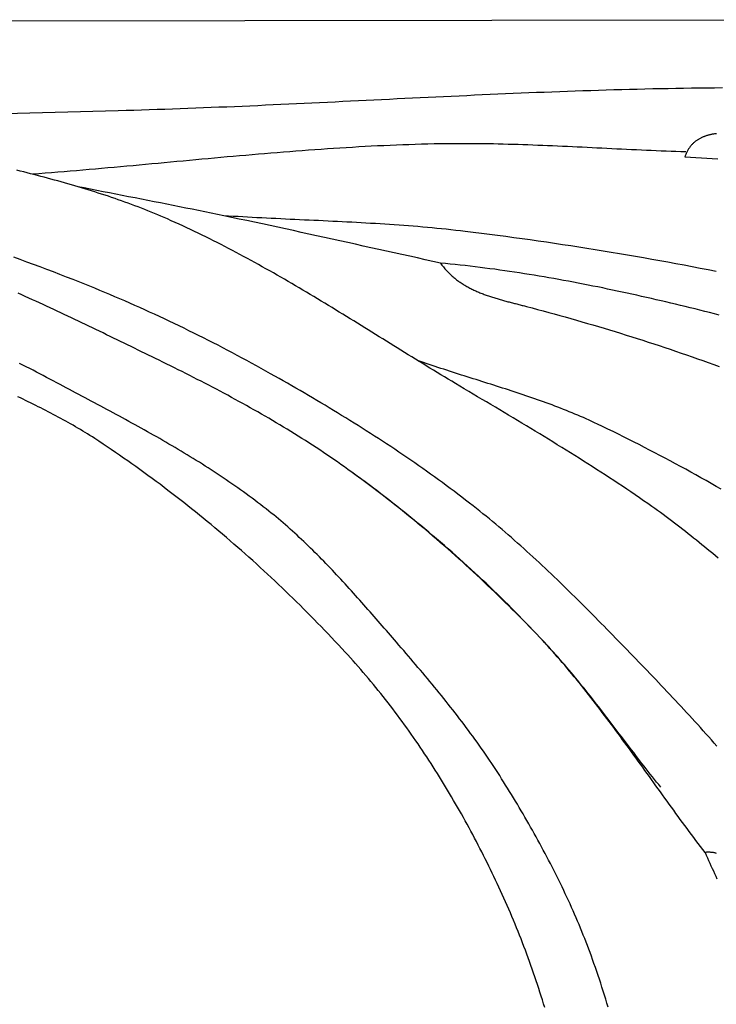
# Model space of a CAD drawing. Units: millimetres. Extents: x 2 to 231, y -76 to 77.
# Drawn here: x 166 to 192, y -37 to 0 of the extents above; entities that cross this region are included whole.
import ezdxf

# ---------------------------------------------------------------- set-up
doc = ezdxf.new("R2010")
doc.units = ezdxf.units.MM
doc.layers.add('Vector Layer 1', color=7, linetype='Continuous', lineweight=30)

msp = doc.modelspace()

# ---------------------------------------------------------------- linework, layer by layer
at = {"layer": 'Vector Layer 1', "color": 18, "lineweight": 30, "true_color": 0x000000}
msp.add_line((206.34, 0.032), (133.815, -0.076), dxfattribs=at)
for points in [[(192.595, -2.564), (192.301, -2.566), (192.007, -2.569), (191.712, -2.572), (191.418, -2.576), (191.124, -2.58), (190.83, -2.585), (190.536, -2.59), (190.241, -2.596), (189.947, -2.602), (189.653, -2.609), (189.359, -2.616), (189.065, -2.623), (188.77, -2.631), (188.476, -2.64), (188.182, -2.648), (187.888, -2.657), (187.594, -2.667), (187.299, -2.676), (187.005, -2.686), (186.711, -2.697), (186.417, -2.707), (186.122, -2.718), (185.828, -2.73), (185.534, -2.741), (185.24, -2.753), (184.945, -2.765), (184.651, -2.777), (184.357, -2.79), (184.063, -2.803), (183.768, -2.816), (183.474, -2.829), (183.18, -2.842), (182.886, -2.856), (182.591, -2.869), (182.297, -2.883), (182.003, -2.897), (181.709, -2.911), (181.414, -2.925), (181.12, -2.939), (180.826, -2.953), (180.532, -2.968), (180.237, -2.982), (179.943, -2.996), (179.649, -3.011), (179.355, -3.025), (179.06, -3.04), (178.766, -3.054), (178.472, -3.069), (178.177, -3.083), (177.883, -3.097), (177.589, -3.112), (177.295, -3.126), (177, -3.14), (176.706, -3.154), (176.412, -3.168), (176.118, -3.182), (175.823, -3.196), (175.529, -3.209), (175.235, -3.223), (174.941, -3.236), (174.646, -3.249), (174.352, -3.262), (174.058, -3.275), (173.764, -3.287), (173.469, -3.299), (173.175, -3.311), (172.881, -3.323), (172.587, -3.334), (172.292, -3.346), (171.998, -3.356), (171.704, -3.367), (171.41, -3.377), (171.116, -3.387), (170.821, -3.397), (170.527, -3.406), (170.233, -3.415), (169.939, -3.424), (169.644, -3.432), (169.644, -3.432), (143.781, -4.116)], [(191.207, -4.995), (191.019, -4.989), (190.832, -4.982), (190.644, -4.975), (190.457, -4.968), (190.269, -4.961), (190.082, -4.953), (189.894, -4.945), (189.707, -4.937), (189.519, -4.928), (189.332, -4.92), (189.144, -4.911), (188.957, -4.902), (188.769, -4.893), (188.582, -4.884), (188.394, -4.875), (188.207, -4.865), (188.019, -4.856), (187.832, -4.847), (187.645, -4.838), (187.457, -4.828), (187.27, -4.819), (187.082, -4.81), (186.895, -4.801), (186.707, -4.792), (186.52, -4.784), (186.332, -4.775), (186.145, -4.767), (185.957, -4.759), (185.77, -4.752), (185.582, -4.744), (185.395, -4.737), (185.207, -4.73), (185.02, -4.724), (184.832, -4.717), (184.645, -4.712), (184.457, -4.706), (184.27, -4.702), (184.082, -4.697), (183.895, -4.693), (183.707, -4.69), (183.52, -4.687), (183.332, -4.685), (183.145, -4.683), (182.957, -4.682), (182.77, -4.681), (182.582, -4.681), (182.395, -4.682), (182.207, -4.684), (182.02, -4.686), (181.832, -4.689), (181.645, -4.692), (181.645, -4.692), (181.406, -4.698), (181.167, -4.704), (180.928, -4.712), (180.689, -4.72), (180.451, -4.728), (180.212, -4.737), (179.973, -4.747), (179.735, -4.758), (179.496, -4.769), (179.257, -4.781), (179.019, -4.794), (178.78, -4.807), (178.542, -4.821), (178.303, -4.835), (178.065, -4.85), (177.826, -4.865), (177.588, -4.881), (177.35, -4.897), (177.111, -4.914), (176.873, -4.931), (176.634, -4.949), (176.396, -4.967), (176.158, -4.985), (175.92, -5.004), (175.681, -5.023), (175.443, -5.043), (175.205, -5.063), (174.967, -5.083), (174.728, -5.103), (174.49, -5.124), (174.252, -5.145), (174.014, -5.166), (173.776, -5.187), (173.538, -5.208), (173.299, -5.23), (173.061, -5.252), (172.823, -5.274), (172.585, -5.296), (172.347, -5.318), (172.109, -5.34), (171.871, -5.362), (171.633, -5.384), (171.394, -5.406), (171.156, -5.429), (170.918, -5.451), (170.68, -5.473), (170.442, -5.495), (170.204, -5.517), (169.966, -5.539), (169.728, -5.561), (169.489, -5.582), (169.251, -5.604), (169.013, -5.625), (168.775, -5.646), (168.537, -5.667), (168.299, -5.688), (168.06, -5.708), (167.822, -5.729), (167.584, -5.748), (167.346, -5.768), (167.108, -5.787), (166.869, -5.806), (166.631, -5.825), (166.393, -5.843)], [(192.436, -20.431), (192.333, -20.346), (192.23, -20.262), (192.127, -20.177), (192.023, -20.093), (191.92, -20.009), (191.816, -19.925), (191.712, -19.841), (191.608, -19.757), (191.504, -19.674), (191.4, -19.591), (191.296, -19.508), (191.191, -19.426), (191.087, -19.344), (190.982, -19.262), (190.877, -19.181), (190.772, -19.1), (190.666, -19.019), (190.56, -18.94), (190.455, -18.86), (190.348, -18.782), (190.242, -18.704), (190.135, -18.626), (190.029, -18.549), (189.921, -18.473), (189.921, -18.473), (189.763, -18.362), (189.603, -18.251), (189.443, -18.141), (189.283, -18.031), (189.122, -17.921), (188.961, -17.812), (188.799, -17.704), (188.636, -17.596), (188.474, -17.488), (188.31, -17.381), (188.147, -17.274), (187.983, -17.168), (187.818, -17.062), (187.654, -16.956), (187.489, -16.851), (187.323, -16.746), (187.157, -16.641), (186.991, -16.537), (186.825, -16.433), (186.658, -16.33), (186.492, -16.226), (186.324, -16.123), (186.157, -16.02), (185.99, -15.918), (185.822, -15.815), (185.654, -15.713), (185.486, -15.611), (185.318, -15.509), (185.15, -15.408), (184.981, -15.306), (184.813, -15.205), (184.644, -15.104), (184.476, -15.003), (184.307, -14.902), (184.138, -14.801), (183.97, -14.701), (183.801, -14.6), (183.632, -14.499), (183.464, -14.399), (183.295, -14.298), (183.127, -14.198), (182.958, -14.097), (182.79, -13.997), (182.622, -13.896), (182.454, -13.796), (182.454, -13.796), (182.315, -13.713), (182.177, -13.629), (182.038, -13.546), (181.9, -13.462), (181.762, -13.378), (181.624, -13.294), (181.486, -13.21), (181.348, -13.125), (181.21, -13.041), (181.072, -12.956), (180.934, -12.871), (180.796, -12.786), (180.658, -12.701), (180.521, -12.616), (180.383, -12.53), (180.245, -12.445), (180.108, -12.36), (179.97, -12.274), (179.832, -12.189), (179.695, -12.103), (179.557, -12.018), (179.42, -11.933), (179.282, -11.847), (179.144, -11.762), (179.006, -11.676), (178.869, -11.591), (178.731, -11.506), (178.593, -11.421), (178.455, -11.336), (178.317, -11.251), (178.179, -11.166), (178.041, -11.082), (177.903, -10.997), (177.765, -10.913), (177.626, -10.829), (177.488, -10.745), (177.349, -10.661), (177.211, -10.577), (177.072, -10.494), (176.933, -10.411), (176.794, -10.328), (176.655, -10.245), (176.516, -10.163), (176.376, -10.081), (176.237, -9.999), (176.097, -9.917), (175.957, -9.836), (175.817, -9.755), (175.677, -9.675), (175.537, -9.595), (175.396, -9.515), (175.255, -9.435), (175.115, -9.356), (174.973, -9.278), (174.832, -9.2), (174.691, -9.122), (174.549, -9.044), (174.407, -8.967), (174.265, -8.891), (174.122, -8.815), (173.98, -8.74), (173.837, -8.665), (173.694, -8.59), (173.55, -8.516), (173.407, -8.443), (173.263, -8.37), (173.119, -8.297), (172.974, -8.226), (172.829, -8.155), (172.684, -8.084), (172.539, -8.014), (172.393, -7.945), (172.247, -7.876), (172.101, -7.808), (171.954, -7.74), (171.808, -7.674), (171.66, -7.608), (171.513, -7.542), (171.513, -7.542), (171.39, -7.489), (171.267, -7.436), (171.144, -7.384), (171.021, -7.332), (170.897, -7.282), (170.773, -7.232), (170.649, -7.182), (170.525, -7.134), (170.4, -7.086), (170.275, -7.038), (170.15, -6.992), (170.024, -6.945), (169.898, -6.9), (169.773, -6.855), (169.646, -6.81), (169.52, -6.767), (169.393, -6.723), (169.267, -6.681), (169.14, -6.638), (169.013, -6.597), (168.885, -6.556), (168.758, -6.515), (168.63, -6.475), (168.502, -6.435), (168.374, -6.396), (168.246, -6.357), (168.118, -6.319), (167.99, -6.281), (167.861, -6.243), (167.732, -6.206), (167.604, -6.169), (167.475, -6.133), (167.346, -6.097), (167.217, -6.062), (167.088, -6.026), (166.958, -5.991), (166.829, -5.957), (166.7, -5.923), (166.57, -5.889), (166.441, -5.855), (166.311, -5.822), (166.182, -5.789), (166.052, -5.756), (165.922, -5.724), (165.793, -5.691)], [(181.882, -9.218), (181.591, -9.155), (181.299, -9.091), (181.007, -9.026), (180.715, -8.962), (180.421, -8.897), (180.128, -8.832), (179.834, -8.767), (179.54, -8.702), (179.245, -8.637), (178.951, -8.572), (178.656, -8.506), (178.361, -8.441), (178.066, -8.376), (177.771, -8.31), (177.476, -8.245), (177.18, -8.18), (176.885, -8.115), (176.59, -8.051), (176.296, -7.986), (176.001, -7.922), (175.706, -7.858), (175.412, -7.795), (175.118, -7.731), (174.825, -7.669), (174.532, -7.606), (174.239, -7.544), (173.947, -7.482), (173.655, -7.421), (173.655, -7.421), (173.417, -7.372), (173.178, -7.322), (172.938, -7.273), (172.698, -7.224), (172.457, -7.176), (172.216, -7.127), (171.975, -7.079), (171.733, -7.031), (171.491, -6.983), (171.249, -6.935), (171.007, -6.887), (170.765, -6.839), (170.523, -6.792), (170.28, -6.744), (170.038, -6.697), (169.797, -6.649), (169.555, -6.602), (169.314, -6.555), (169.073, -6.507), (168.832, -6.46), (168.592, -6.412), (168.353, -6.365), (168.114, -6.318)], [(192.365, -9.54), (192.059, -9.48), (191.753, -9.42), (191.446, -9.362), (191.14, -9.304), (190.833, -9.246), (190.526, -9.19), (190.219, -9.134), (189.912, -9.079), (189.605, -9.024), (189.298, -8.971), (188.99, -8.918), (188.683, -8.866), (188.375, -8.814), (188.068, -8.763), (187.76, -8.713), (187.452, -8.664), (187.144, -8.616), (186.836, -8.568), (186.527, -8.521), (186.219, -8.475), (185.91, -8.429), (185.602, -8.384), (185.293, -8.34), (184.984, -8.297), (184.675, -8.255), (184.367, -8.213), (184.058, -8.172), (183.748, -8.132), (183.439, -8.093), (183.13, -8.054), (182.821, -8.016), (182.821, -8.016), (182.642, -7.995), (182.463, -7.975), (182.284, -7.955), (182.105, -7.936), (181.926, -7.917), (181.746, -7.9), (181.567, -7.883), (181.388, -7.866), (181.209, -7.851), (181.029, -7.835), (180.85, -7.821), (180.67, -7.806), (180.491, -7.793), (180.311, -7.78), (180.132, -7.767), (179.952, -7.755), (179.772, -7.743), (179.593, -7.731), (179.413, -7.72), (179.233, -7.709), (179.053, -7.699), (178.873, -7.689), (178.693, -7.679), (178.514, -7.669), (178.334, -7.66), (178.154, -7.651), (177.974, -7.642), (177.794, -7.633), (177.614, -7.624), (177.434, -7.616), (177.254, -7.607), (177.074, -7.599), (176.894, -7.59), (176.714, -7.582), (176.534, -7.574), (176.354, -7.565), (176.174, -7.557), (175.994, -7.548), (175.814, -7.54), (175.634, -7.531), (175.454, -7.522), (175.274, -7.513), (175.094, -7.504), (174.914, -7.495), (174.734, -7.485), (174.554, -7.475), (174.374, -7.465), (174.194, -7.455), (174.015, -7.444), (173.835, -7.433), (173.655, -7.421)], [(192.383, -27.581), (192.281, -27.463), (192.178, -27.345), (192.075, -27.228), (191.971, -27.111), (191.867, -26.995), (191.763, -26.878), (191.659, -26.762), (191.554, -26.646), (191.449, -26.531), (191.343, -26.415), (191.238, -26.3), (191.132, -26.186), (191.026, -26.071), (190.919, -25.957), (190.812, -25.842), (190.706, -25.728), (190.599, -25.615), (190.491, -25.501), (190.384, -25.387), (190.276, -25.274), (190.169, -25.161), (190.061, -25.048), (189.953, -24.935), (189.845, -24.822), (189.736, -24.71), (189.628, -24.597), (189.52, -24.485), (189.411, -24.373), (189.303, -24.261), (189.194, -24.148), (189.085, -24.036), (188.977, -23.925), (188.868, -23.813), (188.76, -23.701), (188.76, -23.701), (188.65, -23.588), (188.54, -23.476), (188.431, -23.363), (188.321, -23.25), (188.211, -23.138), (188.101, -23.026), (187.991, -22.914), (187.88, -22.801), (187.77, -22.689), (187.659, -22.578), (187.548, -22.466), (187.437, -22.354), (187.326, -22.243), (187.215, -22.132), (187.103, -22.021), (186.991, -21.91), (186.879, -21.8), (186.767, -21.69), (186.654, -21.58), (186.542, -21.47), (186.429, -21.36), (186.315, -21.251), (186.202, -21.142), (186.088, -21.034), (185.974, -20.925), (185.86, -20.817), (185.745, -20.71), (185.63, -20.603), (185.515, -20.496), (185.399, -20.389), (185.284, -20.283), (185.167, -20.177), (185.051, -20.072), (184.934, -19.967), (184.816, -19.863), (184.699, -19.759), (184.581, -19.655), (184.462, -19.552), (184.343, -19.45), (184.224, -19.348), (184.105, -19.246), (183.984, -19.145), (183.864, -19.044), (183.743, -18.944), (183.622, -18.845), (183.5, -18.746), (183.377, -18.648), (183.255, -18.55), (183.131, -18.453), (183.131, -18.453), (182.986, -18.34), (182.841, -18.227), (182.695, -18.115), (182.548, -18.004), (182.401, -17.893), (182.254, -17.783), (182.106, -17.674), (181.958, -17.565), (181.809, -17.456), (181.66, -17.348), (181.51, -17.241), (181.36, -17.134), (181.21, -17.028), (181.059, -16.922), (180.908, -16.817), (180.757, -16.712), (180.605, -16.608), (180.453, -16.505), (180.3, -16.402), (180.147, -16.299), (179.994, -16.197), (179.84, -16.095), (179.686, -15.994), (179.532, -15.894), (179.378, -15.793), (179.223, -15.694), (179.068, -15.595), (178.912, -15.496), (178.757, -15.397), (178.601, -15.3), (178.444, -15.202), (178.288, -15.105), (178.131, -15.009), (177.974, -14.912), (177.817, -14.817), (177.659, -14.721), (177.502, -14.626), (177.344, -14.532), (177.185, -14.438), (177.027, -14.344), (176.868, -14.25), (176.71, -14.157), (176.551, -14.065), (176.392, -13.972), (176.232, -13.88), (176.073, -13.789), (175.913, -13.697), (175.753, -13.606), (175.593, -13.516), (175.433, -13.425), (175.433, -13.425), (175.253, -13.324), (175.073, -13.224), (174.892, -13.124), (174.711, -13.025), (174.53, -12.926), (174.348, -12.828), (174.166, -12.731), (173.984, -12.634), (173.801, -12.537), (173.618, -12.442), (173.435, -12.346), (173.251, -12.252), (173.067, -12.158), (172.883, -12.065), (172.698, -11.972), (172.513, -11.88), (172.328, -11.789), (172.142, -11.698), (171.957, -11.608), (171.77, -11.518), (171.584, -11.429), (171.397, -11.341), (171.21, -11.254), (171.023, -11.167), (170.835, -11.081), (170.647, -10.995), (170.459, -10.911), (170.27, -10.826), (170.082, -10.743), (169.893, -10.66), (169.703, -10.578), (169.513, -10.497), (169.324, -10.416), (169.133, -10.336), (168.943, -10.257), (168.752, -10.179), (168.561, -10.101), (168.37, -10.024), (168.178, -9.947), (168.178, -9.947), (167.929, -9.849), (167.679, -9.751), (167.429, -9.654), (167.179, -9.558), (166.928, -9.463), (166.677, -9.368), (166.426, -9.274), (166.174, -9.181), (165.923, -9.088), (165.671, -8.996)], [(191.936, -31.622), (191.85, -31.51), (191.764, -31.397), (191.678, -31.284), (191.593, -31.17), (191.507, -31.056), (191.422, -30.942), (191.337, -30.828), (191.252, -30.713), (191.167, -30.598), (191.083, -30.483), (190.998, -30.368), (190.914, -30.252), (190.829, -30.137), (190.745, -30.021), (190.661, -29.905), (190.577, -29.788), (190.493, -29.672), (190.409, -29.556), (190.325, -29.439), (190.241, -29.322), (190.157, -29.205), (190.073, -29.089), (189.989, -28.972), (189.905, -28.855), (189.821, -28.738), (189.737, -28.621), (189.653, -28.504), (189.569, -28.387), (189.484, -28.27), (189.4, -28.153), (189.316, -28.036), (189.231, -27.919), (189.147, -27.802), (189.062, -27.686), (188.977, -27.569), (188.892, -27.453), (188.807, -27.336), (188.722, -27.22), (188.637, -27.104), (188.551, -26.988), (188.466, -26.873), (188.38, -26.757), (188.293, -26.642), (188.207, -26.527), (188.12, -26.412), (188.034, -26.297), (187.947, -26.183), (187.859, -26.069), (187.772, -25.955), (187.684, -25.842), (187.596, -25.729), (187.507, -25.616), (187.418, -25.503), (187.329, -25.391), (187.24, -25.279), (187.15, -25.168), (187.06, -25.057), (186.969, -24.946), (186.879, -24.836), (186.787, -24.726), (186.696, -24.617), (186.604, -24.508), (186.511, -24.4), (186.419, -24.292), (186.325, -24.184), (186.232, -24.077), (186.137, -23.971), (186.043, -23.865), (185.948, -23.76), (185.852, -23.655), (185.756, -23.551), (185.66, -23.447), (185.66, -23.447), (185.528, -23.307), (185.396, -23.168), (185.263, -23.029), (185.129, -22.89), (184.994, -22.752), (184.859, -22.614), (184.724, -22.476), (184.587, -22.339), (184.451, -22.203), (184.313, -22.067), (184.175, -21.931), (184.036, -21.796), (183.896, -21.661), (183.756, -21.527), (183.616, -21.393), (183.475, -21.26), (183.333, -21.127), (183.19, -20.995), (183.048, -20.863), (182.904, -20.732), (182.76, -20.601), (182.615, -20.471), (182.47, -20.341), (182.325, -20.212), (182.178, -20.083), (182.032, -19.955), (181.884, -19.828), (181.737, -19.701), (181.588, -19.574), (181.44, -19.448), (181.29, -19.323), (181.141, -19.199), (180.991, -19.075), (180.84, -18.951), (180.689, -18.828), (180.537, -18.706), (180.385, -18.584), (180.233, -18.463), (180.08, -18.343), (179.927, -18.223), (179.773, -18.104), (179.619, -17.985), (179.464, -17.868), (179.309, -17.75), (179.154, -17.634), (178.998, -17.518), (178.842, -17.403), (178.686, -17.288), (178.529, -17.175), (178.372, -17.062), (178.372, -17.062), (178.239, -16.967), (178.106, -16.873), (177.973, -16.78), (177.839, -16.687), (177.705, -16.596), (177.57, -16.504), (177.435, -16.414), (177.299, -16.323), (177.163, -16.234), (177.027, -16.145), (176.89, -16.057), (176.753, -15.969), (176.616, -15.882), (176.478, -15.795), (176.34, -15.709), (176.202, -15.624), (176.063, -15.539), (175.923, -15.454), (175.784, -15.37), (175.644, -15.287), (175.504, -15.204), (175.364, -15.121), (175.223, -15.039), (175.082, -14.958), (174.941, -14.877), (174.799, -14.796), (174.657, -14.716), (174.515, -14.637), (174.373, -14.558), (174.23, -14.479), (174.087, -14.401), (173.944, -14.323), (173.801, -14.245), (173.657, -14.168), (173.514, -14.092), (173.37, -14.015), (173.226, -13.939), (173.081, -13.864), (172.937, -13.789), (172.792, -13.714), (172.647, -13.64), (172.502, -13.566), (172.357, -13.492), (172.212, -13.419), (172.067, -13.345), (171.921, -13.273), (171.775, -13.2), (171.63, -13.128), (171.484, -13.056), (171.338, -12.985), (171.192, -12.914), (171.192, -12.914), (171.059, -12.849), (170.926, -12.784), (170.794, -12.72), (170.661, -12.655), (170.528, -12.59), (170.395, -12.525), (170.262, -12.46), (170.129, -12.395), (169.996, -12.33), (169.863, -12.266), (169.73, -12.201), (169.597, -12.136), (169.464, -12.071), (169.331, -12.006), (169.198, -11.942), (169.064, -11.877), (168.931, -11.812), (168.797, -11.748), (168.664, -11.683), (168.53, -11.619), (168.396, -11.555), (168.263, -11.491), (168.129, -11.427), (167.995, -11.363), (167.861, -11.299), (167.727, -11.236), (167.593, -11.173), (167.459, -11.109), (167.324, -11.046), (167.19, -10.983), (167.055, -10.921), (166.921, -10.858), (166.786, -10.796), (166.652, -10.734), (166.517, -10.672), (166.382, -10.611), (166.247, -10.55), (166.112, -10.489), (165.976, -10.428), (165.841, -10.367)], [(190.255, -29.146), (190.175, -29.046), (190.095, -28.946), (190.015, -28.845), (189.935, -28.744), (189.856, -28.643), (189.776, -28.542), (189.697, -28.441), (189.618, -28.339), (189.54, -28.237), (189.461, -28.136), (189.383, -28.034), (189.304, -27.932), (189.226, -27.829), (189.148, -27.727), (189.07, -27.625), (188.992, -27.523), (188.914, -27.42), (188.836, -27.318), (188.758, -27.215), (188.68, -27.113), (188.602, -27.01), (188.525, -26.908), (188.447, -26.806), (188.369, -26.703), (188.29, -26.601), (188.212, -26.499), (188.134, -26.397), (188.055, -26.295), (187.977, -26.193), (187.898, -26.091), (187.819, -25.99), (187.74, -25.888), (187.661, -25.787), (187.581, -25.686), (187.502, -25.585), (187.422, -25.485), (187.342, -25.384), (187.261, -25.284), (187.18, -25.184), (187.099, -25.085), (187.018, -24.986), (186.936, -24.887), (186.854, -24.788), (186.772, -24.69), (186.689, -24.592), (186.605, -24.494), (186.522, -24.397), (186.438, -24.3), (186.353, -24.203), (186.268, -24.107), (186.183, -24.011), (186.097, -23.916), (186.011, -23.821), (185.924, -23.727), (185.836, -23.633), (185.748, -23.54), (185.66, -23.447), (185.66, -23.447), (185.53, -23.313), (185.4, -23.179), (185.27, -23.045), (185.14, -22.912), (185.009, -22.779), (184.877, -22.646), (184.745, -22.514), (184.613, -22.382), (184.48, -22.251), (184.347, -22.12), (184.214, -21.99), (184.08, -21.859), (183.945, -21.73), (183.81, -21.6), (183.675, -21.472), (183.54, -21.343), (183.403, -21.215), (183.267, -21.088), (183.13, -20.961), (182.993, -20.834), (182.855, -20.708), (182.717, -20.582), (182.578, -20.457), (182.439, -20.332), (182.3, -20.208), (182.16, -20.084), (182.019, -19.961), (181.879, -19.839), (181.737, -19.716), (181.596, -19.595), (181.454, -19.474), (181.311, -19.353), (181.168, -19.233), (181.025, -19.113), (180.881, -18.994), (180.737, -18.876), (180.593, -18.758), (180.448, -18.641), (180.302, -18.524), (180.156, -18.408), (180.01, -18.292), (179.863, -18.177), (179.716, -18.063), (179.568, -17.949), (179.42, -17.836), (179.272, -17.724), (179.123, -17.612), (178.973, -17.5), (178.824, -17.39), (178.673, -17.28), (178.523, -17.17), (178.372, -17.062), (178.372, -17.062), (178.239, -16.967), (178.106, -16.873), (177.973, -16.78), (177.839, -16.687), (177.705, -16.596), (177.57, -16.504), (177.435, -16.414), (177.299, -16.323), (177.163, -16.234), (177.027, -16.145), (176.89, -16.057), (176.753, -15.969), (176.616, -15.882), (176.478, -15.795), (176.34, -15.709), (176.202, -15.624), (176.063, -15.539), (175.923, -15.454), (175.784, -15.37), (175.644, -15.287), (175.504, -15.204), (175.364, -15.121), (175.223, -15.039), (175.082, -14.958), (174.941, -14.877), (174.799, -14.796), (174.657, -14.716), (174.515, -14.637), (174.373, -14.558), (174.23, -14.479), (174.087, -14.401), (173.944, -14.323), (173.801, -14.245), (173.657, -14.168), (173.514, -14.092), (173.37, -14.015), (173.226, -13.939), (173.081, -13.864), (172.937, -13.789), (172.792, -13.714), (172.647, -13.64), (172.502, -13.566), (172.357, -13.492), (172.212, -13.419), (172.067, -13.345), (171.921, -13.273), (171.775, -13.2), (171.63, -13.128), (171.484, -13.056), (171.338, -12.985), (171.192, -12.914), (171.192, -12.914), (171.059, -12.849), (170.926, -12.784), (170.794, -12.72), (170.661, -12.655), (170.528, -12.59), (170.395, -12.525), (170.262, -12.46), (170.129, -12.395), (169.996, -12.33), (169.863, -12.266), (169.73, -12.201), (169.597, -12.136), (169.464, -12.071), (169.331, -12.006), (169.198, -11.942), (169.064, -11.877), (168.931, -11.812), (168.797, -11.748), (168.664, -11.683), (168.53, -11.619), (168.396, -11.555), (168.263, -11.491), (168.129, -11.427), (167.995, -11.363), (167.861, -11.299), (167.727, -11.236), (167.593, -11.173), (167.459, -11.109), (167.324, -11.046), (167.19, -10.983), (167.055, -10.921), (166.921, -10.858), (166.786, -10.796), (166.652, -10.734), (166.517, -10.672), (166.382, -10.611), (166.247, -10.55), (166.112, -10.489), (165.976, -10.428), (165.841, -10.367)], [(188.255, -37.505), (188.209, -37.353), (188.163, -37.201), (188.117, -37.049), (188.069, -36.898), (188.021, -36.747), (187.972, -36.596), (187.923, -36.446), (187.872, -36.295), (187.821, -36.146), (187.77, -35.996), (187.718, -35.846), (187.665, -35.697), (187.665, -35.697), (187.617, -35.563), (187.567, -35.429), (187.518, -35.295), (187.467, -35.162), (187.416, -35.029), (187.364, -34.896), (187.311, -34.763), (187.258, -34.631), (187.204, -34.499), (187.149, -34.367), (187.094, -34.236), (187.038, -34.104), (186.981, -33.973), (186.924, -33.842), (186.866, -33.712), (186.807, -33.582), (186.748, -33.452), (186.688, -33.322), (186.628, -33.192), (186.567, -33.063), (186.506, -32.934), (186.443, -32.806), (186.381, -32.677), (186.318, -32.549), (186.254, -32.421), (186.19, -32.293), (186.125, -32.166), (186.06, -32.039), (185.994, -31.912), (185.927, -31.785), (185.861, -31.659), (185.793, -31.533), (185.726, -31.407), (185.657, -31.281), (185.589, -31.156), (185.52, -31.03), (185.45, -30.906), (185.38, -30.781), (185.31, -30.657), (185.239, -30.532), (185.168, -30.409), (185.096, -30.285), (185.024, -30.161), (184.952, -30.038), (184.879, -29.915), (184.806, -29.793), (184.733, -29.67), (184.659, -29.548), (184.585, -29.426), (184.511, -29.305), (184.436, -29.183), (184.361, -29.062), (184.285, -28.941), (184.21, -28.82), (184.21, -28.82), (184.135, -28.703), (184.06, -28.585), (183.984, -28.468), (183.908, -28.352), (183.831, -28.236), (183.753, -28.12), (183.675, -28.005), (183.597, -27.89), (183.517, -27.775), (183.437, -27.661), (183.357, -27.547), (183.276, -27.434), (183.195, -27.32), (183.113, -27.208), (183.03, -27.095), (182.947, -26.983), (182.864, -26.871), (182.78, -26.76), (182.696, -26.649), (182.611, -26.538), (182.526, -26.428), (182.441, -26.317), (182.355, -26.207), (182.269, -26.098), (182.182, -25.988), (182.096, -25.879), (182.008, -25.77), (181.921, -25.662), (181.833, -25.553), (181.745, -25.445), (181.657, -25.337), (181.568, -25.23), (181.479, -25.122), (181.39, -25.015), (181.3, -24.908), (181.211, -24.801), (181.121, -24.694), (181.031, -24.587), (180.941, -24.481), (180.851, -24.375), (180.76, -24.269), (180.67, -24.163), (180.579, -24.057), (180.488, -23.952), (180.397, -23.846), (180.306, -23.741), (180.215, -23.635), (180.215, -23.635), (180.138, -23.546), (180.061, -23.457), (179.983, -23.368), (179.906, -23.278), (179.829, -23.189), (179.751, -23.1), (179.674, -23.01), (179.596, -22.921), (179.519, -22.831), (179.441, -22.742), (179.363, -22.653), (179.286, -22.564), (179.208, -22.474), (179.13, -22.385), (179.051, -22.296), (178.973, -22.208), (178.895, -22.119), (178.816, -22.03), (178.737, -21.942), (178.659, -21.853), (178.58, -21.765), (178.5, -21.677), (178.421, -21.589), (178.341, -21.502), (178.262, -21.414), (178.182, -21.327), (178.101, -21.24), (178.021, -21.154), (177.94, -21.067), (177.859, -20.981), (177.778, -20.895), (177.696, -20.809), (177.615, -20.724), (177.533, -20.639), (177.45, -20.554), (177.368, -20.47), (177.285, -20.386), (177.202, -20.302), (177.118, -20.219), (177.034, -20.136), (176.95, -20.053), (176.865, -19.971), (176.78, -19.889), (176.695, -19.808), (176.609, -19.727), (176.523, -19.646), (176.437, -19.566), (176.35, -19.487), (176.263, -19.408), (176.175, -19.329), (176.087, -19.251), (175.998, -19.174), (175.909, -19.097), (175.82, -19.02), (175.73, -18.944), (175.639, -18.869), (175.548, -18.794), (175.457, -18.72), (175.365, -18.646), (175.365, -18.646), (175.26, -18.562), (175.154, -18.479), (175.047, -18.397), (174.94, -18.315), (174.833, -18.234), (174.725, -18.154), (174.617, -18.074), (174.509, -17.994), (174.4, -17.915), (174.29, -17.837), (174.181, -17.759), (174.071, -17.682), (173.96, -17.606), (173.849, -17.529), (173.738, -17.454), (173.627, -17.378), (173.515, -17.304), (173.403, -17.229), (173.29, -17.156), (173.178, -17.082), (173.065, -17.009), (172.951, -16.937), (172.838, -16.865), (172.724, -16.793), (172.609, -16.722), (172.495, -16.651), (172.38, -16.581), (172.265, -16.51), (172.15, -16.441), (172.035, -16.371), (171.919, -16.302), (171.803, -16.234), (171.687, -16.165), (171.571, -16.097), (171.454, -16.029), (171.337, -15.962), (171.221, -15.894), (171.103, -15.828), (170.986, -15.761), (170.869, -15.694), (170.751, -15.628), (170.634, -15.562), (170.516, -15.497), (170.398, -15.431), (170.28, -15.366), (170.162, -15.301), (170.044, -15.236), (169.925, -15.171), (169.807, -15.106), (169.688, -15.042), (169.57, -14.978), (169.451, -14.913), (169.333, -14.849), (169.214, -14.785), (169.095, -14.722), (168.976, -14.658), (168.857, -14.594), (168.738, -14.531), (168.62, -14.467), (168.501, -14.404), (168.382, -14.34), (168.263, -14.277), (168.144, -14.214), (168.025, -14.15), (167.907, -14.087), (167.788, -14.024), (167.669, -13.96), (167.551, -13.897), (167.432, -13.834), (167.432, -13.834), (167.305, -13.766), (167.177, -13.698), (167.049, -13.63), (166.921, -13.563), (166.793, -13.495), (166.665, -13.428), (166.537, -13.362), (166.408, -13.295), (166.28, -13.229), (166.151, -13.163), (166.022, -13.097), (165.893, -13.032)], [(192.555, -17.819), (192.362, -17.708), (192.169, -17.598), (191.976, -17.489), (191.783, -17.38), (191.589, -17.272), (191.395, -17.164), (191.201, -17.057), (191.006, -16.951), (190.811, -16.845), (190.615, -16.74), (190.42, -16.635), (190.224, -16.531), (190.028, -16.428), (189.831, -16.325), (189.634, -16.224), (189.437, -16.122), (189.239, -16.022), (189.041, -15.922), (188.843, -15.823), (188.644, -15.724), (188.446, -15.626), (188.246, -15.529), (188.047, -15.433), (187.847, -15.337), (187.847, -15.337), (187.741, -15.287), (187.635, -15.238), (187.529, -15.189), (187.422, -15.142), (187.315, -15.094), (187.208, -15.048), (187.101, -15.002), (186.993, -14.957), (186.885, -14.912), (186.777, -14.868), (186.669, -14.824), (186.56, -14.781), (186.451, -14.738), (186.343, -14.696), (186.233, -14.655), (186.124, -14.614), (186.014, -14.573), (185.905, -14.533), (185.795, -14.493), (185.685, -14.453), (185.575, -14.414), (185.464, -14.376), (185.354, -14.337), (185.243, -14.299), (185.133, -14.262), (185.022, -14.224), (184.911, -14.187), (184.8, -14.15), (184.689, -14.114), (184.577, -14.077), (184.466, -14.041), (184.355, -14.005), (184.243, -13.969), (184.132, -13.933), (184.02, -13.897), (183.908, -13.862), (183.797, -13.827), (183.685, -13.791), (183.573, -13.756), (183.462, -13.721), (183.35, -13.685), (183.238, -13.65), (183.126, -13.615), (183.015, -13.58), (182.903, -13.544), (182.791, -13.509), (182.68, -13.474), (182.568, -13.438), (182.457, -13.402), (182.345, -13.367), (182.234, -13.331), (182.122, -13.295), (182.011, -13.258), (181.9, -13.222), (181.789, -13.185), (181.678, -13.148), (181.567, -13.111), (181.456, -13.073), (181.345, -13.035), (181.235, -12.997), (181.124, -12.959), (181.014, -12.92)]]:
    msp.add_lwpolyline(points, dxfattribs=at)
at = {"layer": 'Vector Layer 1', "color": 18, "lineweight": 30, "true_color": 0x000000, "extrusion": (0, 0, -1)}
for points in [[(-192.371, -4.301), (-192.344, -4.304), (-192.317, -4.308), (-192.29, -4.311), (-192.264, -4.316), (-192.237, -4.32), (-192.211, -4.325), (-192.185, -4.33), (-192.159, -4.335), (-192.133, -4.341), (-192.108, -4.347), (-192.083, -4.353), (-192.057, -4.36), (-192.032, -4.366), (-192.008, -4.374), (-191.983, -4.381), (-191.958, -4.389), (-191.934, -4.398), (-191.91, -4.407), (-191.887, -4.416), (-191.863, -4.425), (-191.84, -4.435), (-191.817, -4.446), (-191.794, -4.456), (-191.771, -4.468), (-191.749, -4.479), (-191.727, -4.491), (-191.705, -4.504), (-191.683, -4.517), (-191.662, -4.53), (-191.641, -4.544), (-191.62, -4.558), (-191.599, -4.573), (-191.579, -4.588), (-191.559, -4.604), (-191.54, -4.62), (-191.52, -4.637), (-191.501, -4.654), (-191.483, -4.672), (-191.464, -4.69), (-191.446, -4.709), (-191.428, -4.729), (-191.411, -4.749), (-191.394, -4.769), (-191.377, -4.79), (-191.361, -4.812), (-191.345, -4.834), (-191.329, -4.857), (-191.314, -4.88), (-191.299, -4.904), (-191.284, -4.928), (-191.27, -4.954), (-191.256, -4.979), (-191.243, -5.006), (-191.23, -5.033), (-191.217, -5.06), (-191.205, -5.089), (-191.193, -5.118), (-191.182, -5.147), (-191.17, -5.178), (-191.17, -5.178), (-191.379, -5.19), (-191.588, -5.202), (-191.796, -5.215), (-192.005, -5.229), (-192.213, -5.243), (-192.421, -5.257)], [(-192.475, -11.194), (-192.291, -11.147), (-192.107, -11.101), (-191.924, -11.055), (-191.74, -11.009), (-191.556, -10.964), (-191.372, -10.919), (-191.188, -10.874), (-191.003, -10.829), (-190.819, -10.785), (-190.635, -10.741), (-190.451, -10.698), (-190.266, -10.654), (-190.082, -10.612), (-189.897, -10.569), (-189.713, -10.527), (-189.528, -10.485), (-189.343, -10.444), (-189.159, -10.403), (-188.974, -10.362), (-188.789, -10.322), (-188.604, -10.283), (-188.419, -10.243), (-188.234, -10.205), (-188.048, -10.166), (-187.863, -10.128), (-187.678, -10.091), (-187.492, -10.054), (-187.307, -10.018), (-187.121, -9.982), (-186.935, -9.946), (-186.749, -9.911), (-186.563, -9.877), (-186.377, -9.843), (-186.191, -9.81), (-186.005, -9.777), (-185.819, -9.745), (-185.632, -9.714), (-185.446, -9.683), (-185.259, -9.652), (-185.073, -9.622), (-184.886, -9.593), (-184.699, -9.565), (-184.512, -9.537), (-184.325, -9.51), (-184.138, -9.483), (-183.95, -9.457), (-183.763, -9.432), (-183.575, -9.407), (-183.388, -9.383), (-183.2, -9.36), (-183.012, -9.338), (-182.824, -9.316), (-182.636, -9.295), (-182.448, -9.275), (-182.259, -9.255), (-182.071, -9.236), (-181.882, -9.218), (-181.882, -9.218), (-181.91, -9.256), (-181.937, -9.293), (-181.965, -9.329), (-181.994, -9.365), (-182.023, -9.4), (-182.052, -9.434), (-182.081, -9.467), (-182.111, -9.501), (-182.142, -9.533), (-182.172, -9.565), (-182.203, -9.596), (-182.235, -9.627), (-182.266, -9.657), (-182.298, -9.686), (-182.331, -9.715), (-182.363, -9.743), (-182.396, -9.771), (-182.429, -9.798), (-182.463, -9.825), (-182.497, -9.851), (-182.531, -9.877), (-182.565, -9.902), (-182.6, -9.927), (-182.635, -9.951), (-182.67, -9.975), (-182.706, -9.998), (-182.742, -10.021), (-182.778, -10.043), (-182.814, -10.065), (-182.851, -10.087), (-182.887, -10.108), (-182.924, -10.128), (-182.962, -10.149), (-182.999, -10.168), (-183.037, -10.188), (-183.075, -10.207), (-183.113, -10.226), (-183.151, -10.244), (-183.19, -10.262), (-183.228, -10.279), (-183.267, -10.297), (-183.306, -10.313), (-183.345, -10.33), (-183.385, -10.346), (-183.424, -10.362), (-183.464, -10.378), (-183.504, -10.393), (-183.544, -10.408), (-183.584, -10.423), (-183.624, -10.438), (-183.665, -10.452), (-183.705, -10.466), (-183.746, -10.48), (-183.786, -10.494), (-183.827, -10.507), (-183.868, -10.52), (-183.909, -10.533), (-183.95, -10.546), (-183.992, -10.558), (-184.033, -10.571), (-184.074, -10.583), (-184.116, -10.595), (-184.157, -10.607), (-184.199, -10.619), (-184.24, -10.63), (-184.282, -10.642), (-184.324, -10.653), (-184.365, -10.664), (-184.407, -10.676), (-184.449, -10.687), (-184.491, -10.698), (-184.532, -10.709), (-184.574, -10.719), (-184.616, -10.73), (-184.658, -10.741), (-184.7, -10.752), (-184.741, -10.762), (-184.783, -10.773), (-184.825, -10.784), (-184.867, -10.794), (-184.908, -10.805), (-184.95, -10.815), (-184.992, -10.826), (-185.033, -10.837), (-185.075, -10.848), (-185.116, -10.858), (-185.157, -10.869), (-185.157, -10.869), (-185.367, -10.924), (-185.577, -10.98), (-185.787, -11.037), (-185.997, -11.094), (-186.207, -11.152), (-186.418, -11.21), (-186.628, -11.269), (-186.838, -11.328), (-187.049, -11.388), (-187.259, -11.449), (-187.47, -11.51), (-187.68, -11.572), (-187.89, -11.634), (-188.101, -11.697), (-188.311, -11.761), (-188.521, -11.825), (-188.731, -11.89), (-188.941, -11.955), (-189.15, -12.021), (-189.36, -12.087), (-189.569, -12.154), (-189.778, -12.221), (-189.987, -12.29), (-190.196, -12.358), (-190.404, -12.427), (-190.612, -12.497), (-190.82, -12.567), (-191.028, -12.638), (-191.235, -12.71), (-191.442, -12.782), (-191.648, -12.854), (-191.854, -12.928), (-192.06, -13.001), (-192.265, -13.076), (-192.47, -13.15)], [(-185.849, -37.521), (-185.804, -37.374), (-185.759, -37.228), (-185.713, -37.081), (-185.666, -36.935), (-185.618, -36.789), (-185.57, -36.643), (-185.522, -36.497), (-185.472, -36.352), (-185.423, -36.207), (-185.372, -36.062), (-185.321, -35.917), (-185.269, -35.773), (-185.217, -35.629), (-185.163, -35.485), (-185.11, -35.341), (-185.056, -35.198), (-185.001, -35.055), (-184.945, -34.912), (-184.889, -34.77), (-184.832, -34.628), (-184.775, -34.486), (-184.717, -34.344), (-184.658, -34.203), (-184.599, -34.062), (-184.54, -33.921), (-184.479, -33.781), (-184.418, -33.641), (-184.357, -33.501), (-184.295, -33.361), (-184.232, -33.222), (-184.169, -33.084), (-184.105, -32.945), (-184.041, -32.807), (-184.041, -32.807), (-183.978, -32.673), (-183.914, -32.539), (-183.85, -32.405), (-183.785, -32.271), (-183.72, -32.138), (-183.655, -32.004), (-183.588, -31.871), (-183.522, -31.738), (-183.454, -31.605), (-183.387, -31.473), (-183.319, -31.34), (-183.25, -31.208), (-183.181, -31.076), (-183.111, -30.945), (-183.041, -30.813), (-182.97, -30.682), (-182.899, -30.551), (-182.827, -30.42), (-182.754, -30.29), (-182.682, -30.16), (-182.608, -30.03), (-182.534, -29.9), (-182.46, -29.771), (-182.385, -29.642), (-182.31, -29.513), (-182.234, -29.385), (-182.157, -29.256), (-182.08, -29.129), (-182.003, -29.001), (-181.925, -28.874), (-181.846, -28.747), (-181.767, -28.62), (-181.688, -28.494), (-181.607, -28.368), (-181.527, -28.243), (-181.446, -28.118), (-181.364, -27.993), (-181.282, -27.868), (-181.199, -27.744), (-181.116, -27.621), (-181.032, -27.497), (-180.947, -27.375), (-180.862, -27.252), (-180.777, -27.13), (-180.691, -27.008), (-180.605, -26.887), (-180.517, -26.766), (-180.43, -26.646), (-180.342, -26.526), (-180.253, -26.406), (-180.164, -26.287), (-180.074, -26.168), (-179.984, -26.05), (-179.893, -25.932), (-179.802, -25.815), (-179.71, -25.698), (-179.617, -25.582), (-179.524, -25.466), (-179.431, -25.35), (-179.336, -25.235), (-179.242, -25.121), (-179.147, -25.007), (-179.051, -24.894), (-178.954, -24.781), (-178.858, -24.668), (-178.76, -24.556), (-178.662, -24.445), (-178.564, -24.334), (-178.465, -24.224), (-178.365, -24.114), (-178.265, -24.005), (-178.265, -24.005), (-178.136, -23.866), (-178.006, -23.727), (-177.876, -23.589), (-177.746, -23.451), (-177.615, -23.313), (-177.484, -23.176), (-177.352, -23.04), (-177.219, -22.904), (-177.086, -22.768), (-176.953, -22.632), (-176.819, -22.498), (-176.684, -22.363), (-176.549, -22.229), (-176.414, -22.096), (-176.278, -21.963), (-176.142, -21.83), (-176.005, -21.698), (-175.868, -21.566), (-175.73, -21.435), (-175.591, -21.304), (-175.453, -21.174), (-175.313, -21.044), (-175.174, -20.915), (-175.033, -20.786), (-174.893, -20.658), (-174.752, -20.531), (-174.61, -20.403), (-174.468, -20.277), (-174.325, -20.151), (-174.182, -20.025), (-174.039, -19.9), (-173.895, -19.775), (-173.751, -19.651), (-173.606, -19.528), (-173.461, -19.405), (-173.315, -19.283), (-173.169, -19.161), (-173.022, -19.039), (-172.875, -18.919), (-172.728, -18.799), (-172.58, -18.679), (-172.432, -18.56), (-172.283, -18.442), (-172.134, -18.324), (-171.984, -18.207), (-171.834, -18.09), (-171.684, -17.974), (-171.533, -17.858), (-171.382, -17.744), (-171.23, -17.629), (-171.078, -17.516), (-170.926, -17.403), (-170.773, -17.29), (-170.619, -17.179), (-170.466, -17.068), (-170.312, -16.957), (-170.157, -16.847), (-170.002, -16.738), (-169.847, -16.629), (-169.691, -16.522), (-169.535, -16.414), (-169.379, -16.308), (-169.222, -16.202), (-169.065, -16.097), (-168.907, -15.992), (-168.749, -15.888), (-168.749, -15.888), (-168.659, -15.83), (-168.569, -15.772), (-168.479, -15.715), (-168.388, -15.659), (-168.297, -15.603), (-168.205, -15.548), (-168.113, -15.494), (-168.021, -15.439), (-167.928, -15.386), (-167.835, -15.333), (-167.742, -15.28), (-167.648, -15.228), (-167.555, -15.176), (-167.46, -15.125), (-167.366, -15.074), (-167.271, -15.024), (-167.176, -14.973), (-167.081, -14.924), (-166.986, -14.874), (-166.891, -14.825), (-166.795, -14.776), (-166.699, -14.728), (-166.603, -14.679), (-166.507, -14.631), (-166.411, -14.583), (-166.314, -14.535), (-166.218, -14.488), (-166.121, -14.44), (-166.025, -14.393), (-165.928, -14.346), (-165.831, -14.299)], [(-192.375, -31.661), (-192.352, -31.654), (-192.328, -31.647), (-192.305, -31.641), (-192.281, -31.636), (-192.256, -31.631), (-192.232, -31.627), (-192.207, -31.624), (-192.181, -31.621), (-192.156, -31.619), (-192.129, -31.617), (-192.103, -31.616), (-192.076, -31.615), (-192.049, -31.615), (-192.021, -31.616), (-191.994, -31.618), (-191.965, -31.62), (-191.936, -31.622), (-191.936, -31.622), (-191.981, -31.724), (-192.026, -31.825), (-192.071, -31.926), (-192.117, -32.027), (-192.162, -32.127), (-192.207, -32.227), (-192.253, -32.328), (-192.298, -32.428), (-192.344, -32.527), (-192.39, -32.627)]]:
    msp.add_lwpolyline(points, dxfattribs=at)

doc.saveas('drawing.dxf')
